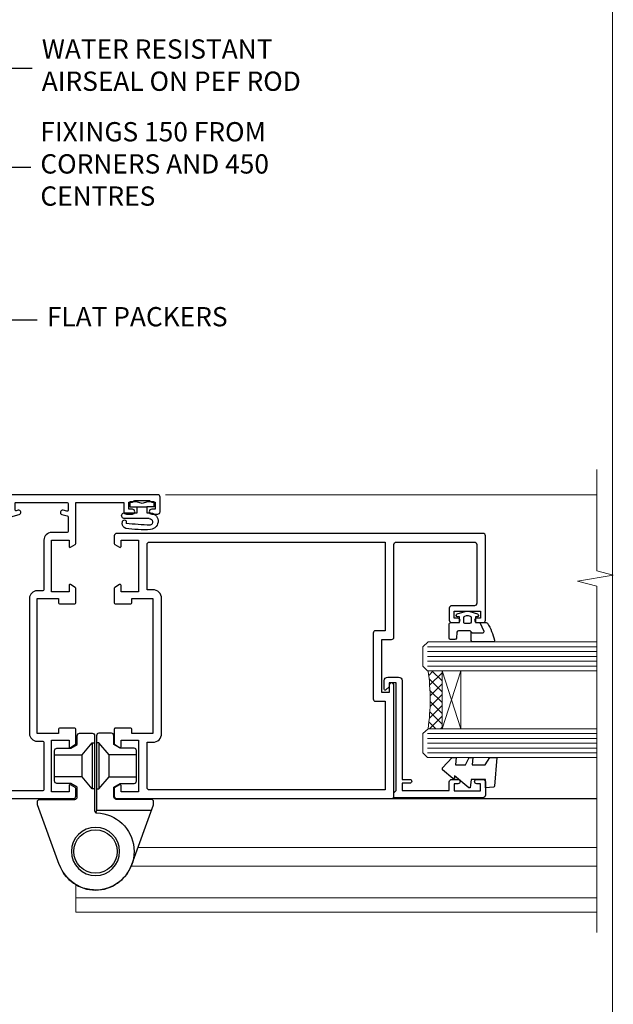
# Model space of a CAD drawing. Units: millimetres. Extents: x -33 to 11353, y -843 to 1143.
# Drawn here: x 3430 to 3553, y 293 to 497 of the extents above; entities that cross this region are included whole.
import ezdxf
from ezdxf import colors
from ezdxf.entities.mleader import LeaderData, LeaderLine
from ezdxf.math import Vec2, Vec3

# ---------------------------------------------------------------- set-up
doc = ezdxf.new("R2010")
doc.units = ezdxf.units.MM
doc.linetypes.add('Dashed', pattern=[564.4444465637206, 282.2222232818604, -282.2222232818602])
doc.layers.get('Defpoints').update_dxf_attribs({"color": 8})
doc.layers.add('Aluminium Systems Ltd Joinery Detail', color=7, linetype='Continuous')
doc.layers.add('Aluminium Systems Ltd Notes', color=7, linetype='Continuous')
doc.styles.get("Standard").update_dxf_attribs({"font": 'arial.ttf'})

# ---------------------------------------------------------------- blocks, each defined once
blk = doc.blocks.new('_Open90')
at = {"color": 0, "linetype": 'ByBlock', "lineweight": -2}
for p, q in [((0, 0), (-2.439666651745029, 0)), ((-0.5, 0.5), (0, 0)), ((0, 0), (-0.5, -0.5))]:
    blk.add_line(p, q, dxfattribs=at)
blk = doc.blocks.new('Page Layout Group')
at = {"layer": 'Aluminium Systems Ltd Joinery Detail', "color": 8, "lineweight": 5}
blk.add_lwpolyline([(3000, 694.6394637946069), (3000, 0), (3553.082537710972, 0), (3553.082537710972, 694.6394637946069)], close=True, dxfattribs=at)
blk = doc.blocks.new('A911-22246')
at = {"flags": 128}
for points in [[(1.599999907756143, 3.850000066711843), (1.599999907756143, 2.000000066711934), (1.897665590078674, 2.000000066711934), (2.260842829836207, 2.432817846941404, 0.3639702342660893), (4.639156985675896, 2.432817846941404), (5.00233422543343, 2.000000066711934), (5.299999907755961, 2.000000066711934), (5.299999907755961, 3.850000066712298, 0.1952598447289395), (4.776415002095661, 5.139621327978873, -0.9999999999997503), (5.92358481341617, 6.254969445829076, -0.1952598447287977), (6.899999907756325, 3.850000066711843), (6.899999907756325, 0.5000000667127296, -0.414213562373095), (6.399999907756325, 6.671272956282337e-08), (0.4999999077562336, 6.671272956282337e-08, -0.414213562373095), (-9.224376640304399e-08, 0.5000000667127296), (-9.224376640304399e-08, 54.50000006671273, -0.414213562373095), (0.4999999077562336, 55.00000006671273), (2.12264963856606, 55.00000006671273, -0.2679491924312145), (2.29585471932333, 54.90000006671271), (2.873204988513322, 53.90000006671293, -0.5773502691900039), (2.699999907756506, 53.60000006671275), (1.399999907756325, 53.60000006671275), (1.399999907756325, 50.00000006671273), (12.09999990775614, 50.00000006671273), (12.09999990775614, 53.60000006671275), (10.79999990775596, 53.60000006671275, -0.5773502691900038), (10.62679482699915, 53.90000006671293), (11.20414509618914, 54.90000006671271, -0.2679491924312142), (11.37735017694641, 55.00000006671273), (14.39999990775632, 55.00000006671273, -0.414213562373095), (14.59999990775614, 54.8000000667128), (14.59999990775614, 51.60000006671275, -0.414213562373095), (14.39999990775632, 51.40000006671271), (13.49999990775623, 51.40000006671271), (13.49999990775623, 47.00000006671273), (41.49999990775623, 47.00000006671274), (41.49999990775623, 51.40000006671271), (40.59999990775614, 51.40000006671271, -0.414213562373095), (40.39999990775632, 51.60000006671276), (40.39999990775632, 54.8000000667128, -0.414213562373095), (40.59999990775614, 55.00000006671285), (43.62264963856606, 55.00000006671285, -0.2679491924312223), (43.79585471932333, 54.90000006671271), (44.37320498851332, 53.90000006671294, -0.5773502691900039), (44.19999990775651, 53.60000006671276), (42.89999990775632, 53.60000006671276), (42.89999990775632, 50.00000006671274), (53.59999990775614, 50.00000006671274), (53.59999990775614, 53.60000006671276), (52.29999990775596, 53.60000006671276, -0.5773502691900126), (52.12679482699915, 53.90000006671294), (52.70414509618914, 54.90000006671271, -0.2679491924312146), (52.87735017694641, 55.00000006671274), (61.39999990775632, 55.00000006671274), (61.39999990775632, 65.00000006671274), (59.49999990775623, 65.00000006671274, -0.414213562373095), (58.99999990775623, 65.50000006671274), (58.99999990775623, 66.7500000667124, -0.9999999999999999), (59.99999990775623, 66.7500000667124), (59.99999990775623, 66.00000006671274), (61.49999990775623, 66.00000006671274), (61.49999990775623, 66.7500000667124, -0.2982166266986662), (61.79999990775642, 67.20825763620797), (61.79999990775642, 70.29174249721706, -0.2982166266987223), (61.49999990775578, 70.75000006671263), (61.49999990775578, 71.50000006671274), (59.99999990775623, 71.50000006671274), (59.99999990775623, 70.75000006671263, -0.9999999999999999), (58.99999990775623, 70.75000006671263), (58.99999990775623, 72.00000006671274, -0.414213562373095), (59.49999990775623, 72.50000006671274), (62.49999990775623, 72.50000006671274, -0.414213562373095), (62.99999990775623, 72.00000006671274), (62.99999990775623, 40.30000006671155, -0.4142135623731533), (62.49999990775623, 39.80000006671155), (62.09999990775614, 39.80000006671167, -0.414213562373095), (61.59999990775614, 40.30000006671167), (61.59999990775614, 40.8000000667128), (59.89845423723764, 40.8000000667128, -0.3056146845808045), (58.41521453981741, 39.80000006671235), (54.89999990775587, 39.8000000667128), (54.89999990775587, 29.3000000667128, -0.414213562373084), (53.29999990775596, 27.7000000667129), (51.89999990775542, 27.7000000667129), (51.89999990775542, 23.60000006671299), (53.29999990775596, 23.60000006671299, -0.4142135623730841), (54.89999990775587, 22.00000006671296), (54.89999990775587, 20.40000006671294), (66.6999999077565, 20.40000006671283, -0.9999999999999999), (66.6999999077565, 19.00000006671296), (64.382842620231, 19.00000006671296, -0.1989123673796253), (64.24142126399371, 19.05857871047564), (63.89999990775632, 19.40000006671294), (57.69999990775696, 19.40000006671294), (57.35857855151815, 19.05857871047539, -0.1989123673791748), (57.21715719528109, 19.00000006671296), (54.89999990775542, 19.00000006671296, -0.414213562373095), (53.29999990775551, 20.60000006671299), (53.29999990775551, 22.00000006671296), (45.14999990775587, 22.00000006671296, -0.414213562373095), (44.64999990775587, 22.50000006671296), (44.64999990775587, 23.50000006671274, -0.4142135623729993), (45.14999990775587, 24.00000006671274), (45.8042686164321, 24.00000006671058, -0.6408239254458283), (47.16037864649061, 24.52358497237179, 0.1952598447289738), (48.44999990775742, 24.00000006671058), (50.29999990775732, 24.00000006671058), (50.29999990775732, 24.29766574903311), (49.86718212752785, 24.66084298879064, 0.3639702342660893), (49.86718212752785, 27.03915714463033), (50.29999990775732, 27.40233438438786), (50.29999990775732, 27.70000006671039), (48.44999990775696, 27.70000006671039, 0.1952598447289398), (47.16037864649061, 27.17641516105009, -0.6408239254469587), (45.80426861643255, 27.7000000667129), (41.20333200743462, 27.70000006671266), (36.69999990775605, 25.10000006671298), (36.69999990775605, 20.60000006671298, -0.414213562373095), (35.09999990775614, 19.00000006671284), (1.599999907756143, 19.00000006671284), (1.599999907756143, 6.495731358036736, -0.6408239254458801), (2.123584813417354, 5.139621327978873, 0.195259844728974)], [(1.599999907756141, 20.8000000667127, 0.4142135623731003), (1.799999907756147, 20.6000000667127), (4.792893126569478, 20.60000006671281, 0.1989123673796488), (4.93431448280678, 20.6585787104755), (5.387867873400094, 21.11213210106881, -0.414213562373095), (5.812131942112185, 21.11213210106881), (6.265685332705495, 20.6585787104755, 0.198912367379659), (6.407106688942802, 20.60000006671281), (30.29289312656939, 20.6000000667127, 0.1989123673796668), (30.4343144828067, 20.6585787104754), (30.88786787340009, 21.11213210106881, -0.414213562373095), (31.31213194211218, 21.11213210106881), (31.76568533270549, 20.6585787104755, 0.1989123673796548), (31.9071066889428, 20.60000006671281), (34.89999990775614, 20.60000006671281, 0.4142135623730898), (35.09999990775614, 20.80000006671281), (35.09999990775614, 25.73508536281808, -0.2679491924310172), (35.34999990775569, 26.16809806471018), (40.65858789576159, 29.23301276860484, -0.131652497587496), (40.90858789576159, 29.30000006671274), (53.09999990775595, 29.3000000667128, 0.4142135623730924), (53.29999990775595, 29.5000000667128), (53.29999990775595, 39.80000006671275, -0.414213562373095), (54.89999990775586, 41.40000006671277), (58.26174914222204, 41.40000006671288, 0.3394542588634333), (58.45493430747985, 41.54823625769242), (58.91533328592632, 43.26646863700903, -0.9999999999999994), (59.78466652958686, 43.03353149641662), (59.6823722039284, 42.65176387573321, 0.4931454260312938), (59.87555736918622, 42.40000006671271), (61.19999990775677, 42.40000006671271, 0.4142135623730928), (61.39999990775677, 42.60000006671271), (61.39999990775677, 53.20000006671272, 0.4142135623730924), (61.19999990775677, 53.40000006671271), (59.76837769221377, 53.40000006671271, 0.4931454260313044), (59.57519252695595, 53.14823625769221), (59.78466652958686, 52.36646863700883, -1), (58.91533328592632, 52.13353149641664), (58.61570382293875, 53.25176387573312, 0.3394542588635145), (58.42251865768091, 53.40000006671271), (55.39999990775605, 53.40000006671271, 0.4142135623730924), (55.19999990775604, 53.20000006671272), (55.19999990775604, 50.00000006671274, -0.4142135623730953), (53.59999990775614, 48.40000006671271), (43.29999990775613, 48.40000006671271, 0.4142135623730911), (43.09999990775614, 48.20000006671272), (43.09999990775614, 47.00000006671274, -0.414213562373095), (41.49999990775623, 45.40000006671271), (13.49999990775623, 45.40000006671271, -0.414213562373095), (11.89999990775632, 47.00000006671273), (11.89999990775632, 48.2000000667127, 0.4142135623730963), (11.69999990775632, 48.40000006671271), (1.799999907756135, 48.40000006671271, 0.414213562373095), (1.599999907756139, 48.2000000667127)]]:
    blk.add_lwpolyline(points, format="xyb", close=True, dxfattribs=at)
blk = doc.blocks.new('DY611-comp')
for p, q in [((4.699999724698388, 6.73301047494084), (5.699999724698388, 6.73301047494084)), ((4.699999724698388, 6.73301047494084), (4.699999724698388, 5.24168363428356)), ((5.699999724698388, 6.73301047494084), (5.699999724698388, 5.35801047494084)), ((2.249999724699366, 5.734749169929501), (2.249999724709312, 0.6000000773573217)), ((3.44999972469924, 5.241683634283561), (3.449999724698956, 5.734749169931831)), ((4.699999724698388, 5.24168363428356), (3.44999972469924, 5.241683634283561)), ((4.699999724698388, 3.224337315598119), (4.699999724698388, 5.24168363428356)), ((5.699999724698388, 5.35801047494084), (5.398556883214384, 4.23301047494084)), ((5.398556883214384, 4.23301047494084), (5.699999724698388, 3.10801047494084)), ((3.44999972471004, 0.6000000773595953), (3.449999724698444, 3.22433731559812)), ((3.449999724698444, 3.22433731559812), (4.699999724698388, 3.224337315598119)), ((4.699999724698387, 1.73301047494084), (4.699999724698388, 3.224337315598119)), ((5.699999724698388, 3.10801047494084), (5.699999724698387, 1.73301047494084)), ((1.221165036238908, 0.1448414745698428), (1.574423505998662, 0.1662286819516656)), ((1.526077900379526, 0.9647665347907601), (1.225370742217077, 0.9465609235936168)), ((5.699999724698387, 1.73301047494084), (4.699999724698387, 1.73301047494084))]:
    blk.add_line(p, q)
for centre, radius, start, end in [((1.699496738706388, 5.810302425472685), 1.752132699994973, 357.5285973978742, 174.1571795689745), ((1.549999724699377, 5.734749169928136), 0.6999999999999982, 1.139866319510781e-10, 162.7552138285532), ((25.62676472124249, 4.659065136804641), 25.70470882915023, 177.0349902344036, 188.5389107554367), ((82.75663574613237, 9.068854293032516), 81.93484498501171, 182.1869051590095, 185.6891390055798), ((1.160733029215372, 1.143013790619327), 1.000000000000252, 197.4942753458901, 273.4646099445776), ((1.550250703189106, 0.5654976083711868), 0.3999999999998869, 273.4646099446054, 93.46460994460537), ((2.849999724709676, 0.6000000773584585), 0.6000000000003638, 180.0000000001107, 1.107297439572595e-10)]:
    blk.add_arc(centre, radius, start, end)
blk = doc.blocks.new('DY611 Replace')
at = {"layer": 'Aluminium Systems Ltd Joinery Detail'}
blk.add_blockref('DY611-comp', (-5.398556883214042, -4.233010474940841), dxfattribs=at)
blk = doc.blocks.new('C438-21617')
at = {"flags": 128}
blk.add_lwpolyline([(1.499999967791013, 3.699999993124436), (1.499999967791013, 13.49999999312371), (3.299999967819844, 13.49999999312337, 0.4142135623720295), (3.799999967820185, 13.99999999312189), (3.799999967819844, 15.29999999312662, 0.9999999999999999), (2.899999967825664, 15.29999999312662), (2.899999967825664, 14.49999999312371), (1.399999967825664, 14.49999999312371), (1.399999967825664, 19.99999999312371), (2.899999967825664, 19.99999999312371), (2.899999967825664, 19.19999999312807, 0.9999999999999999), (3.799999967819844, 19.19999999312807), (3.799999967819844, 20.49999999312371, 0.414213562373095), (3.299999967819844, 20.99999999312371), (0.4999999678196616, 20.99999999312371, 0.414213562373095), (-3.218033839402779e-08, 20.49999999312371), (-3.218033839402779e-08, 2.199999993124436, 0.4142135623724291), (0.1999999678199345, 1.999999993123708), (0.9999999678196616, 1.999999993123708), (1.499999967819662, 2.499999993123708), (23.79999996782121, 2.499999993123708), (23.79999996782121, 0.9999999931237085), (23.01714196782072, 0.9999999931237085), (22.35856332405942, 0.3414213493592229, 0.6681786379198802), (22.49998468029557, -6.876291536173085e-09), (24.24998996782128, -6.876291536173085e-09, 0.414213562373095), (24.99998996782128, 0.7499999931237085), (24.99998996782128, 2.949999993124436, 0.414213562373095), (24.24998996782128, 3.699999993124436), (3.799999967823425, 3.699999993124436), (3.799999967823481, 5.299999993122867, 0.9999999999999999), (2.999999967824209, 5.299999993122867), (2.999999967824266, 3.699999993124436)], format="xyb", close=True, dxfattribs=at)
blk = doc.blocks.new('CO112-Comp')
blk.add_lwpolyline([(-2.40000000000007, 2.549999999999727), (-4.173214521477782, 3.376863510916451, 0.5486187866266629), (-4.600000000000001, 3.104971174805428), (-4.600000000000115, 1.174264068711523, 0.1989123673796485), (-4.512132034356092, 0.9621320343555908), (-4.187867965644138, 0.6378679656437498, -0.1989123673796545), (-4.100000000000229, 0.4257359312878179), (-4.100000000000001, -1.867621053448261, -0.3888787318529966), (-4.373853277175705, -2.166479462875827), (-5.62614672282448, -2.27604094277774, 0.3888787318529857), (-5.900000000000297, -2.574899352205307), (-5.900000000000183, -3.500000000000227, 0.414213562373095), (-5.600000000000229, -3.800000000000182), (-2.700000000000138, -3.800000000000182, 0.4142135623730795), (-2.40000000000007, -3.500000000000227), (-2.40000000000007, -1.650000000000205), (-1.200000000000252, -1.650000000000205), (-1.200000000000252, -2.000000000000227, 0.8512240770329532), (-0.6153026492116638, -2.094590794763576), (-0.07651324605726728, -0.4729539738173116, 0.1617773616314338), (-0.07651324605726728, 0.4729539738173116), (-0.6153026492115501, 2.094590794763576, 0.8512240770330307), (-1.200000000000138, 1.999999999999773), (-1.200000000000138, 1.64999999999975), (-2.40000000000007, 1.64999999999975), (-2.40000000000007, 3.899999999999864, 0.2573433522284663), (-2.539810225881284, 4.153651801230905, 0.08655377045350035), (-6.035137328684941, 5.592904137679353, 0.4795836626625757), (-6.399999999999956, 5.299999999999727), (-6.400000000000183, 1.099999999999682, 0.4142135623730932), (-6.100000000000229, 0.7999999999997272), (-4.350000000000229, 0.7999999999997272)], format="xyb")
blk.add_lwpolyline([(-1.333387482443846, 0.7499999999997726), (-2.299999999999819, 0.7499999999997726, 0.414213562373095), (-2.599999999999887, 0.4499999999998181), (-2.600000000000001, -0.4500000000002728, 0.4142135623731504), (-2.300000000000046, -0.7500000000002274), (-1.33338748244396, -0.7500000000002274, 0.3230919796660772), (-1.04869013165544, -0.5445907947637352), (-0.9306052984229392, -0.1891815895269247, 0.1617773616314338), (-0.9306052984228255, 0.1891815895269247), (-1.048690131655213, 0.5445907947632804, 0.3230919796661059)], format="xyb", close=True)
blk = doc.blocks.new('DY445')
blk.add_lwpolyline([(4.749999978884219, 8.84397432038677), (6.249999978884219, 9.781278348250755), (6.249999978884226, 11.28127834825076), (0.3278039087574705, 10.7631533289369, 0.3639702342661976), (0.1459961176886502, 10.58134553786808), (-2.111577046548518e-08, 8.912602035332263), (1.749999978884219, 8.912602035332256), (1.749999978884226, 5.912602035332263), (-2.111577046548518e-08, 5.759496874161904), (-2.111577046548518e-08, 5.459496874161893), (2.488722065170698, 2.493553386861443), (1.949999978884229, 2.446421311520339), (1.949999978884229, 2.146421311520335), (3.751061303803276, 7.065573015552218e-09), (4.1545633216341, 7.065573015552218e-09), (6.249999978884219, 2.022622564681807), (6.249999978884205, 2.822622564681811), (4.749999978884226, 2.691389569392932), (4.749999978884219, 4.774702138350111), (6.249999978884212, 5.506301021198897), (6.249999978884212, 6.306301021198916), (4.749999978884219, 6.175068025910026)], format="xyb", close=True)
blk = doc.blocks.new('A785-21620')
at = {"flags": 128}
for points in [[(52.12679767226291, 1.10000007074683, -0.5773502691868275), (52.300002753022, 1.400000070746103), (53.60000275302536, 1.400000070747012), (53.60000275302536, 5.000000070747376), (42.90000275302418, 5.000000070746466), (42.90000275302373, 1.400000070747012), (44.20000275302345, 1.400000070746103, -0.5773502691843779), (44.37320783378254, 1.10000007074774), (43.79585756459412, 0.1000000707467166, -0.2679491924327847), (43.62265248383528, 7.074646646287874e-08), (40.60000201232469, 7.074811492202571e-08, -0.414213562373095), (40.40000201232442, 0.2000000707481036), (40.40000201232471, 3.400001027181645, -0.4142135623724291), (40.60000201232424, 3.600001027182373), (41.500002753025, 3.600001027183282), (41.500002753025, 8.000001024545384), (13.49999991576078, 8.000001024545384), (13.49999991576078, 3.600001027184192), (14.40000065670165, 3.600001027184362, -0.414213562373095), (14.60000065670147, 3.400001027184373), (14.60000065670209, 0.2000000707471941, -0.414213562373095), (14.4000006567021, 7.074737595758052e-08), (11.3773501849505, 7.074646646287874e-08, -0.2679491924322953), (11.2041451041955, 0.1000000707468303), (10.62679483500369, 1.10000007074774, -0.5773502691872064), (10.79999991576233, 1.400000070747012), (12.0999999157616, 1.400000070747012), (12.0999999157616, 5.000000070747376), (1.399999994520385, 5.000000070747376), (1.399999994520385, 1.400000070747922), (2.699999915760145, 1.400000070745676, -0.5773502691838228), (2.873204996519689, 1.100000070748649), (2.295854727327026, 0.1000000707458923, -0.2679491924295752), (2.122649646571972, 7.074646646287874e-08), (0.4999999157630555, 7.074919494698406e-08, -0.414213562373095), (-8.423694453085773e-08, 0.500000070749195), (6.994273462623823e-07, 57.50000007075829, -0.4142135588418977), (0.5000006994273463, 58.00000006473016), (23.5000042415918, 58.00000006473107, -0.9999999999999999), (23.5000042415918, 56.99998212799488), (22.00000424158861, 56.99998212799488), (22.00000424158861, 55.49998212799488), (32.99999842719717, 55.49998212799488), (32.99999842719717, 57.50000006472925, -0.414213562373095), (33.49999842719717, 58.00000006472925), (52.7000011329992, 58.00000006473107, 0.414213570554306), (53.2000011329992, 58.50000007869727), (53.20000068050967, 74.70000007869618, 0.4142135541918842), (52.70000068050967, 75.20000006472998), (40.5000002753186, 75.20000006472998, 0.414213562373095), (40.0000002753186, 74.70000006472998), (40.00000027531814, 70.00000012923334, -0.4142135623728286), (39.5000002753186, 69.50000012923334), (37.00000031532591, 69.50000012923334, -0.414213562373095), (36.50000031532591, 70.00000012923334), (36.50000031532591, 71.30000012323086, -0.9999999999999999), (37.40000030532542, 71.30000012323086), (37.40000030532519, 70.50000012923334), (38.90000029032581, 70.50000012923334), (38.90000029032581, 76.00000007523118), (37.40000030532519, 76.00000007523118), (37.40000030532292, 75.20000008123185, -0.9999999999999999), (36.50000031532591, 75.20000008123185), (36.50000031532954, 76.50000006473107, -0.4142135623725622), (37.00000031532954, 77.00000006473016), (54.50000063023299, 77.00000006473016, -0.4142135549713262), (55.00000063023299, 76.50000007736577), (55.00000275302273, 0.500000070747376, -0.4142135623720295), (54.50000275302273, 7.074919494698406e-08), (52.87735302221381, 7.074555696817697e-08, -0.2679491924324798), (52.70414794145492, 0.1000000707466882)], [(53.2000011979253, 56.2000000647318), (34.7999984271969, 56.20000006472907), (34.7999984271969, 54.19998212799925, -0.4142135623728286), (34.29999842719735, 53.69998212799925), (20.7000042415898, 53.69998212799197, -0.4142135623733614), (20.20000424158934, 54.19998212799197), (20.20000424158934, 56.20000006473089), (1.800000683666894, 56.20000006473089), (1.799999977327388, 7.300000077969855, 0.4142135666038189), (2.299999977327388, 6.800000070747558), (11.69999991576151, 6.800000070746648), (11.69999991576151, 8.000000070749195, -0.414213562373095), (13.49999991576169, 9.800000070749206), (41.50000275302455, 9.800000070748467, -0.4142135623727989), (43.30000275302456, 8.000000070750104), (43.30000275302518, 6.800000070747558), (52.70000273107735, 6.800000070746648, 0.4142135715564457), (53.20000273107735, 7.300000086423609)]]:
    blk.add_lwpolyline(points, format="xyb", close=True, dxfattribs=at)
blk = doc.blocks.new('U627-21165')
at = {"flags": 128}
blk.add_lwpolyline([(15.92203473031186, 26.14999976234944, 0.414213562373095), (16.42203473031186, 26.64999976234944), (16.42203473031186, 32.94999976234871, 0.414213562373095), (15.92203473031186, 33.44999976234871), (13.01485505333785, 33.44999976234871), (11.72203473031022, 34.19640992386243), (11.72203473031204, 36.04999976234885, 0.414213562373095), (11.22203473031204, 36.54999976234885), (8.622034730313496, 36.54999976234885, 0.414213562373095), (8.122034730313496, 36.04999976234885), (8.122034730315315, 20.54470397902318, -0.4039114002289347), (7.639681789138828, 20.0450154947504, 1.880278660712434), (15.43957569659907, 9.31383859977953), (19.94188104070435, 21.68382086819847, 0.08748866352595903), (19.97203473031119, 21.85483093986144), (19.97203473031113, 22.34999976233993, 0.4142135623754925), (19.47203473030749, 22.84999976233993), (12.22203473031522, 22.84999976228286, -0.4142135623754925), (11.7220347303111, 23.34999976228286), (11.72203473031113, 25.40358960083663), (13.01485505333785, 26.14999976234944)], format="xyb", close=True, dxfattribs=at)
blk.add_circle((7.922034730311857, 12.04999974638494), 5)
blk = doc.blocks.new('AS450')
at = {"linetype": 'Dashed'}
for p, q in [((-2.797749077945113, 20.00000001596413), (-0.7000000000016229, 22.50000001596447)), ((-0.7000000000016229, 22.50000001596447), (-0.2000000000019355, 22.50000001596413)), ((0.7000000000016513, 22.50000001596451), (0.2000000000019639, 22.50000001596417)), ((2.797749077945141, 20.00000001596417), (0.7000000000016513, 22.50000001596451)), ((-8.499999999999986, 20.00000001596413), (-2.797749077945113, 20.00000001596413)), ((8.500000000000014, 20.00000001596417), (2.797749077945141, 20.00000001596417)), ((-2.797749077945141, 15.50000001596413), (-8.499999999999986, 15.50000001596413)), ((-0.7000000000015945, 13.00000001596413), (-2.797749077945141, 15.50000001596413)), ((0.7000000000016229, 13.00000001596417), (2.79774907794517, 15.50000001596417)), ((2.79774907794517, 15.50000001596417), (8.500000000000014, 15.50000001596417)), ((-0.2000000000019355, 13.00000001596413), (-0.7000000000015945, 13.00000001596413)), ((0.2000000000019639, 13.00000001596417), (0.7000000000016229, 13.00000001596417))]:
    blk.add_line(p, q, dxfattribs=at)
at = {"linetype": 'Dashed', "extrusion": (1, -1.224646799147353e-16, -1.83697019872103e-16)}
blk.add_line((-0.700000000001566, 22.50000001596413), (-0.700000000001566, 13.00000001596413), dxfattribs=at)
at = {"linetype": 'Dashed', "extrusion": (-1, 2.449293598294706e-16, -1.83697019872103e-16)}
blk.add_line((0.7000000000015945, 22.50000001596417), (0.7000000000015945, 13.00000001596417), dxfattribs=at)
at = {"linetype": 'Dashed', "extrusion": (1, -1.224646799147354e-16, -1.071875439572228e-15)}
blk.add_line((-2.79774907794517, 15.50000001596419), (-2.797749077945426, 20.00000001596419), dxfattribs=at)
at = {"linetype": 'Dashed', "extrusion": (-1, 2.449293598294705e-16, -1.071875439572228e-15)}
blk.add_line((2.797749077945198, 15.50000001596423), (2.797749077945454, 20.00000001596423), dxfattribs=at)
blk.add_line((11.60716917687721, 8.500000015955035), (0.2000000000034703, 8.500000015955035))
blk.add_lwpolyline([(-7.517540966287259, -2.736161146605271, 0.7002075382097043), (7.517540966287228, -2.736161146605369), (12.01984631039251, 9.633821121813568, 0.08748866352595903), (12.04999999999934, 9.804831193476545), (12.04999999999929, 10.30000001595504, 0.4142135623754925), (11.54999999999565, 10.80000001595504), (4.300000000003379, 10.80000001589796, -0.4142135623754925), (3.799999999999258, 11.30000001589796), (3.799999999999287, 13.35358985445173), (5.092820323026004, 14.10000001596454), (8.000000000000014, 14.10000001596454, 0.4142135623730951), (8.500000000000014, 14.60000001596454), (8.500000000000014, 20.90000001596382, 0.414213562373095), (8.000000000000014, 21.40000001596381), (5.092820323026004, 21.40000001596381), (3.799999999998377, 22.14641017747753), (3.800000000000196, 24.00000001596394, 0.414213562373095), (3.300000000000196, 24.50000001596394), (0.7000000000016513, 24.50000001596394, 0.414213562373095), (0.2000000000016513, 24.00000001596394), (0.2000000000034703, 8.494704232638284, -0.2360679775019987), (-1.454392162258955e-14, 8.094704232635754, -0.2360679775019987)], format="xyb")
blk.add_circle((1.4210854715202e-14, 4.263256414560601e-14), 4.5)
at = {"xscale": -1}
blk.add_blockref('U627-21165', (7.922034730311694, -12.04999974638504), dxfattribs=at)
blk = doc.blocks.new('AL40 Bifold Window Jamb')
at = {"layer": 'Aluminium Systems Ltd Joinery Detail', "lineweight": 5}
h = blk.add_hatch(dxfattribs=at)
h.set_pattern_fill('NET', color=256, scale=0.5, angle=44.99999999999997)
h.set_pattern_definition([(44.99999999999994, (6.76090826388463, -1058.820735261446), (-1.122532015133644, 1.122532015133645), []), (134.9999999999999, (6.76090826388463, -1058.820735261446), (-1.122532015133645, -1.122532015133644), [])])
edge = h.paths.add_edge_path(flags=16)
edge.add_line((110.3060266919147, -103.5908791804122), (110.2144446222464, -103.59087918041))
edge.add_arc((105.3060266918674, -114.1981377929542), 11.68787841537862, 64.67238000444632, 65.16806472834969, ccw=False)
edge.add_line((110.3060266919147, -103.633739946783), (110.3060266919147, -103.5908791804122))
edge = h.paths.add_edge_path()
edge.add_arc((66.92737218531875, -99.51098060024606), 41.40080368300143, -8.317560467162327, 8.348280300096995)
edge.add_line((107.8894845063423, -93.49999900002695), (110.8004161985391, -93.49999900002695))
edge.add_line((110.8004161985391, -93.49999900002695), (110.8004161985245, -105.4999990000275))
edge.add_line((110.8004161985245, -105.4999990000274), (107.8927014798016, -105.4999990000263))
at = {"layer": 'Aluminium Systems Ltd Joinery Detail', "linetype": 'Continuous', "lineweight": 5}
blk.add_line((53.40885581992188, -56.99999909222618), (142.8900488195923, -56.99999909222618, 0.1511192395829417), dxfattribs=at)
at = {"layer": 'Aluminium Systems Ltd Joinery Detail', "lineweight": 5, "ltscale": 3}
for p, q in [((107.8000016060269, -88.49999900002695), (142.8900488195923, -88.49999900002695, 0.1511192395829417)), ((107.8000016060269, -89.49999900002695), (142.8900488195923, -89.49999900002695, 0.1511192395829417)), ((107.8000016060269, -90.49999900002695), (142.8900488195923, -90.49999900002695, 0.1511192395829417)), ((107.8000016060269, -91.49999900002695), (142.8900488195923, -91.49999900002695, 0.1511192395829417)), ((107.8000016060269, -92.49999900002695), (142.8900488195923, -92.49999900002695, 0.1511192395829417)), ((107.8000016060305, -106.4999990000269), (142.8900488195923, -106.4999990000269, 0.1511192395829417)), ((107.8000016060305, -107.4999990000269), (142.8900488195923, -107.4999990000269, 0.1511192395829417)), ((107.8000016060305, -108.4999990000269), (142.8900488195923, -108.4999990000269, 0.1511192395829417)), ((107.8000016060305, -109.4999990000269), (142.8900488195923, -109.4999990000269, 0.1511192395829417)), ((107.8000016060305, -110.4999990000269), (142.8900488195923, -110.4999990000269, 0.1511192395829417))]:
    blk.add_line(p, q, dxfattribs=at)
at = {"layer": 'Aluminium Systems Ltd Joinery Detail', "lineweight": 5}
for p, q in [((114.6717571736899, -105.4999990000269), (110.8004161985245, -93.49999900002695)), ((110.8004161985245, -105.4999990000269), (114.6717571736899, -93.49999900002695)), ((47.70766008079772, -130.1518425937584), (142.8900488195923, -130.1518425937584, 0.1511192395829417)), ((34.80000201473649, -137.8162264013681), (34.80000201473649, -143.5537174771498)), ((34.80000201473649, -140.5537174771498), (142.8900488195923, -140.5537174771498, 0.1511192395829417)), ((34.80000201473649, -143.5537174771498), (142.8900488195923, -143.5537174771498, 0.1511192395829417))]:
    blk.add_line(p, q, dxfattribs=at)
at = {"layer": 'Aluminium Systems Ltd Joinery Detail'}
blk.add_line((74.29997731414187, -119.9998125769207), (142.890053933208, -119.9998125769207, 0.1511192395829417), dxfattribs=at)
at = {"layer": 'Aluminium Systems Ltd Joinery Detail', "linetype": 'Continuous', "lineweight": 5, "ltscale": 0.12, "elevation": 0.1511192395829417}
blk.add_lwpolyline([(142.8900488195923, -51.76947364164482), (142.8900488195923, -72.75003378257315), (146.3239525386289, -73.65374419105865), (138.9059276308672, -74.92033745442677), (142.8900488195923, -75.95770064893804), (142.8900488195923, -147.7550622985077)], dxfattribs=at)
at = {"layer": 'Aluminium Systems Ltd Joinery Detail', "lineweight": 5}
for points in [[(142.8900488195923, -87.49999900002695), (107.8934656514375, -87.49999900002695), (106.8000016060269, -88.50307508462174), (106.8000016060269, -92.49993734795316), (107.8000016060269, -93.49999900002695), (142.8900488195923, -93.49999900002695)], [(142.8900488195923, -105.4999990000269), (107.8934656514411, -105.4999990000269), (106.8000016060305, -106.5030750846217), (106.8000016060305, -110.4999373479532), (107.8000016060305, -111.4999990000269), (142.8900488195923, -111.4999990000269)], [(46.2991594523246, -134.0007444738553), (142.8900488195923, -134.0007444738553)]]:
    blk.add_lwpolyline(points, dxfattribs=at)
blk.add_lwpolyline([(110.8004161985245, -105.4999990000269), (110.8004161985245, -93.49999900002695), (114.6717571736899, -93.49999900002695), (114.6717571736899, -105.4999990000269)], close=True, dxfattribs=at)
blk.add_arc((66.4777192048914, -99.48889558409974), 41.85045658126739, 351.7418771906993, 8.227402976241336, dxfattribs=at)
at = {"layer": 'Aluminium Systems Ltd Joinery Detail', "xscale": -1, "rotation": 270}
for name, p in [('A911-22246', (-20.19999803326846, -119.9999989999824)), ('A785-21620', (42.80000153079982, -119.9999992903522))]:
    blk.add_blockref(name, p, dxfattribs=at)
at = {"layer": 'Aluminium Systems Ltd Joinery Detail', "lineweight": 9, "ltscale": 0.12, "extrusion": (0, 0, -1), "zscale": -1, "rotation": 90}
blk.add_blockref('DY611 Replace', (-48.55000165220736, -58.77499630280772), dxfattribs=at)
at = {"layer": 'Aluminium Systems Ltd Joinery Detail', "extrusion": (0, 0, -1), "zscale": -1, "rotation": 90}
for name, p in [('CO112-Comp', (-116.0500016060305, -81.09999900002686)), ('C438-21617', (-98.80000161290627, -119.7999989678419)), ('DY445', (-110.8956500140466, -117.7452038536703))]:
    blk.add_blockref(name, p, dxfattribs=at)
at = {"layer": 'Aluminium Systems Ltd Joinery Detail'}
blk.add_blockref('AS450', (38.90404434193533, -130.9491428445322), dxfattribs=at)
blk = doc.blocks.new('Liner Jamb Text AL40')
at = {"layer": 'Aluminium Systems Ltd Notes', "color": 3, "lineweight": 5, "ltscale": 0.12}
ml = blk.add_multileader_mtext('Standard', dxfattribs=at)
ml.set_content('WATER RESISTANT\\PAIRSEAL ON PEF ROD', color=3)
ml.set_leader_properties(color=8)
ml.set_arrow_properties(name='OPEN90')
ml.build(insert=Vec2(0, 0))
ml.multileader.update_dxf_attribs({"text_left_attachment_type": 2, "text_right_attachment_type": 2})
ctx = ml.context
ctx.base_point, ctx.plane_origin = Vec3(22.99131406286222, 9.887980917650566, 1.5), Vec3(-136.1821133820104, -21.50388259892134, 1.5)
ctx.left_attachment, ctx.right_attachment = 2, 2
notes = []
notes.append((ctx, [(0, (1, 1, 0), (18.52647856065232, 9.887980917650566, 1.5), (1, 0), 4.464835502209894, [(0, [(-9.757974222262419, -18.82011349937056, 1.5)], 0, [])])]))
ctx.mtext.insert, ctx.mtext.width, ctx.mtext.line_spacing_style, ctx.mtext.flow_direction = Vec3(24.99131406286142, 15.88798091765057, 1.5), 79.86544210516695, 2, 5
ml = blk.add_multileader_mtext('Standard', dxfattribs=at)
ml.set_content('FIXINGS 150 FROM CORNERS AND 450 CENTRES', color=3)
ml.set_leader_properties(color=8)
ml.set_arrow_properties(name='OPEN90')
ml.build(insert=Vec2(0, 0))
ml.multileader.update_dxf_attribs({"text_left_attachment_type": 2, "text_right_attachment_type": 2})
ctx = ml.context
ctx.base_point, ctx.plane_origin = Vec3(22.6946156081566, -10.59426908764544, 1.5), Vec3(-136.478811836716, -41.98613260421735, 1.5)
ctx.left_attachment, ctx.right_attachment = 2, 2
notes.append((ctx, [(0, (1, 1, 0), (18.2297801059467, -10.59426908764544, 1.5), (1, 0), 4.464835502209894, [(0, [(5.511368167952241, -29.60614662061198, 1.5)], 0, [])])]))
ctx.mtext.insert, ctx.mtext.width, ctx.mtext.line_spacing_style, ctx.mtext.flow_direction = Vec3(24.6946156081558, -1.260935754311504, 1.5), 55.16606061165112, 2, 5
ml = blk.add_multileader_mtext('Standard', dxfattribs=at)
ml.set_content('FLAT PACKERS', color=3)
ml.set_leader_properties(color=8)
ml.set_arrow_properties(name='OPEN90')
ml.build(insert=Vec2(0, 0))
ml.multileader.update_dxf_attribs({"text_left_attachment_type": 2, "text_right_attachment_type": 2})
ctx = ml.context
ctx.base_point, ctx.plane_origin = Vec3(24.039889971778, -42.2728766248274, 1.5), Vec3(-123.4416184897418, 75.27279019353773, 1.5)
ctx.left_attachment, ctx.right_attachment = 2, 2
notes.append((ctx, [(0, (1, 1, 0), (18.91981195951848, -42.2728766248274, 1.5), (1, 0), 5.120078012259512, [(0, [(-8.938972370377087, -55.39876510685644, 1.5)], 0, [])])]))
ctx.mtext.insert, ctx.mtext.width, ctx.mtext.defined_height, ctx.mtext.line_spacing_style, ctx.mtext.flow_direction = Vec3(26.03988997177839, -39.60620995815952, 1.5), 101.6537517503709, 9.448686068864237, 2, 5
for ctx, leaders in notes:
    for number, flags, end, landing, length, lines in leaders:
        leader = LeaderData()
        leader.index, (leader.has_last_leader_line, leader.has_dogleg_vector, leader.attachment_direction) = number, flags
        leader.last_leader_point, leader.dogleg_vector, leader.dogleg_length = Vec3(end), Vec3(landing), length
        for number, points, colour, breaks in lines:
            line = LeaderLine()
            line.index, line.vertices, line.color, line.breaks = number, Vec3.list(points), colors.encode_raw_color(colour), breaks
            leader.lines.append(line)
        ctx.leaders.append(leader)

msp = doc.modelspace()

# ---------------------------------------------------------------- block references
at = {"layer": 'Aluminium Systems Ltd Joinery Detail'}
msp.add_blockref('AL40 Bifold Window Jamb', (3406.957286518967, 455.9434672605385), dxfattribs=at)
at = {"layer": 'Aluminium Systems Ltd Notes', "linetype": 'Dashed'}
msp.add_blockref('Liner Jamb Text AL40', (3409.721975986567, 477.4729262413821, -0.1511192395829417), dxfattribs=at)
at = {"layer": 'Defpoints'}
msp.add_blockref('Page Layout Group', (0, 0), dxfattribs=at)

doc.saveas('drawing.dxf')
